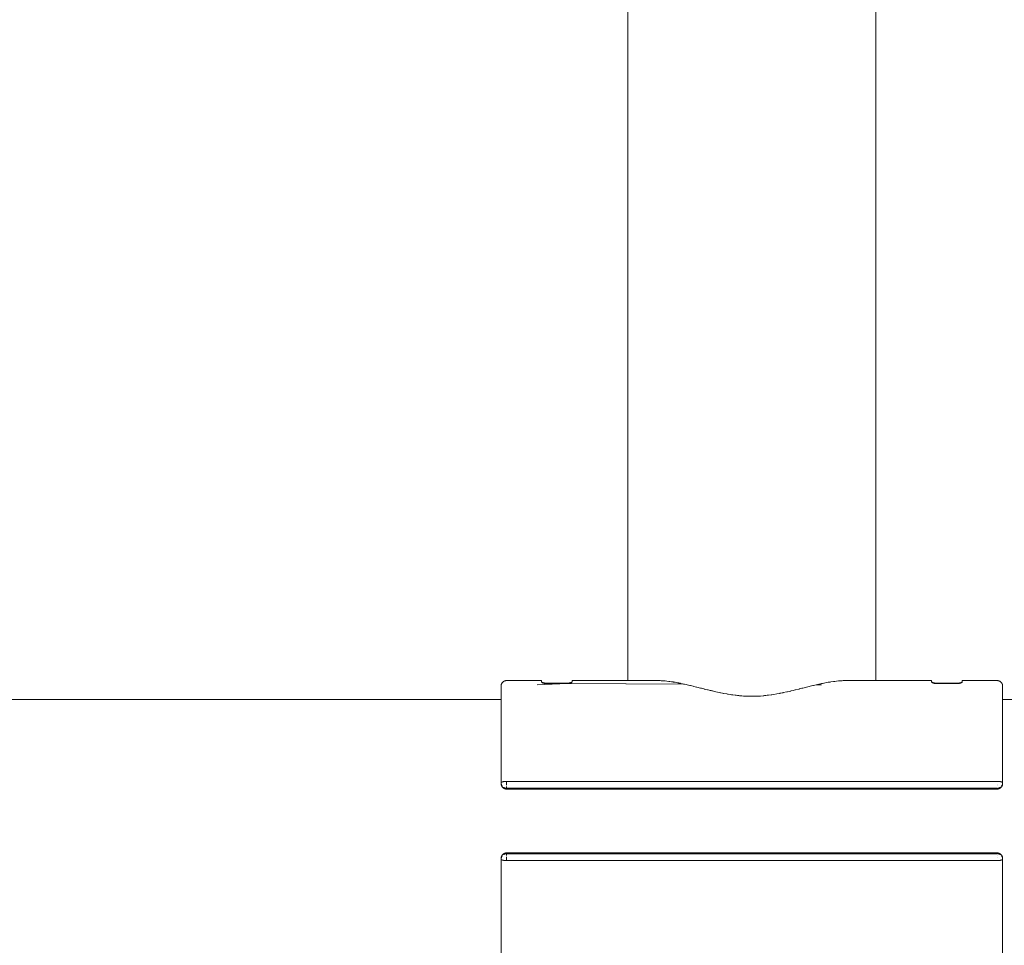
# Model space of a CAD drawing. Units: millimetres. Extents: x -4013 to 4013, y -3800 to 3800.
# Drawn here: x 3482 to 3835, y -45 to 288 of the extents above; entities that cross this region are included whole.
import ezdxf

# ---------------------------------------------------------------- set-up
doc = ezdxf.new("R2010")
doc.units = ezdxf.units.MM
for name, color, linetype, lineweight in [('EF-A Material-Steel-Pipe', 7, 'Continuous', 5), ('EF-Swing-Component-Frame-Beam-Steel', 7, 'Continuous', 5), ('None', 7, 'Continuous', 5)]:
    doc.layers.add(name, color=color, linetype=linetype, lineweight=lineweight)

# ---------------------------------------------------------------- blocks, each defined once
blk = doc.blocks.new('Group')
at = {"layer": 'EF-A Material-Steel-Pipe', "color": 7, "linetype": 'Continuous', "lineweight": 5, "transparency": 33554687}
for p, q in [((3769.91, 49.37), (3770.42, 49.47)), ((3772.73, 49.88), (3772.93, 49.91)), ((3773.84, 50.06), (3773.87, 50.07)), ((3777.93, 50.39), (3778.84, 50.4)), ((3700.01, 49.26), (3700.01, 49.24)), ((3700.01, 49.23), (3700.01, 49.22)), ((3719.05, 49.39), (3719.05, 49.39)), ((3719.65, 49.15), (3719.7, 49.14)), ((3719.75, 49.13), (3719.76, 49.13)), ((3720.09, 49.15), (3720.1, 49.15)), ((3720.09, 49.15), (3720.09, 49.15)), ((3720.18, 49.13), (3720.19, 49.13)), ((3720.18, 49.13), (3720.18, 49.13)), ((3720.19, 49.13), (3720.19, 49.13)), ((3720.2, 49.13), (3720.21, 49.13)), ((3720.21, 49.13), (3720.21, 49.13)), ((3720.21, 49.13), (3720.21, 49.13)), ((3755.69, 46.04), (3755.84, 46.07)), ((3757.42, 46.4), (3758.52, 46.65)), ((3760.18, 47.05), (3761.52, 47.37)), ((3761.53, 47.38), (3761.56, 47.38)), ((3762.54, 47.64), (3762.76, 47.69)), ((3764.19, 48.04), (3764.63, 48.15)), ((3768.23, 48.89), (3768.23, 48.89)), ((3747.7, 44.86), (3748.61, 44.94)), ((3748.61, 44.94), (3748.85, 44.96)), ((3753.53, 45.6), (3754.59, 45.8))]:
    blk.add_line(p, q, dxfattribs=at)
at = {"layer": 'EF-A Material-Steel-Pipe', "color": 7, "linetype": 'Continuous', "lineweight": 5, "transparency": 33554687, "flags": 128}
for points in [[(3787.63, 1162.65), (3787.86, 1161.73), (3787.95, 1161.31), (3788.15, 1160.37), (3788.24, 1159.93), (3788.33, 1159.41), (3788.41, 1158.94), (3788.54, 1158.12), (3788.63, 1157.5), (3788.77, 1156.29), (3788.79, 1156.05), (3788.91, 1154.6), (3788.98, 1153.14), (3789, 1152.62), (3789.01, 1151.69), (3789.01, 50.4)], [(3700.01, 1151.23), (3700.01, 1151.69), (3700.01, 50.4)], [(3710.18, 50.4), (3710.76, 50.39), (3711.05, 50.39), (3711.06, 50.39), (3711.42, 50.39), (3711.71, 50.38), (3712.05, 50.36), (3712.05, 50.36), (3713.05, 50.29)], [(3713.05, 50.29), (3713.05, 50.29), (3713.36, 50.27), (3713.41, 50.27), (3714.09, 50.19), (3714.1, 50.19), (3714.75, 50.11), (3714.95, 50.09), (3715.14, 50.07), (3715.17, 50.06), (3715.17, 50.06), (3715.76, 49.97), (3716.28, 49.89), (3716.28, 49.89), (3716.51, 49.85), (3716.52, 49.85), (3716.61, 49.84), (3716.67, 49.83), (3716.75, 49.82), (3716.81, 49.81), (3716.88, 49.8), (3716.95, 49.78), (3716.98, 49.78), (3717.06, 49.77), (3717.42, 49.69), (3717.42, 49.69), (3717.89, 49.6), (3717.92, 49.59)], [(3717.92, 49.59), (3717.94, 49.59), (3718.06, 49.57), (3718.09, 49.56), (3718.13, 49.56), (3718.17, 49.55), (3718.24, 49.54), (3718.29, 49.53), (3718.35, 49.52), (3718.36, 49.52), (3718.39, 49.51), (3718.43, 49.51), (3718.45, 49.5), (3718.49, 49.49), (3718.54, 49.49), (3718.58, 49.48), (3718.59, 49.48), (3718.59, 49.48), (3718.62, 49.47), (3718.64, 49.47)], [(3770.42, 49.47), (3770.58, 49.5), (3770.58, 49.5), (3771.4, 49.65), (3771.96, 49.77)], [(3771.96, 49.77), (3772.47, 49.84), (3772.73, 49.88)], [(3772.93, 49.91), (3772.93, 49.91), (3773.84, 50.06)], [(3773.87, 50.07), (3774.26, 50.11), (3774.33, 50.12), (3774.39, 50.12), (3774.92, 50.18)], [(3774.92, 50.19), (3775.65, 50.27), (3775.78, 50.28)], [(3775.79, 50.28), (3775.97, 50.29), (3776.79, 50.35), (3776.98, 50.36)], [(3776.98, 50.36), (3777.3, 50.38), (3777.6, 50.39), (3777.93, 50.39)], [(3704.34, 49.2), (3704.35, 49.21), (3704.34, 49.2)], [(3704.38, 49.22), (3704.41, 49.23), (3704.38, 49.22)], [(3718.64, 49.47), (3718.66, 49.46), (3718.71, 49.45), (3718.77, 49.44), (3718.83, 49.43), (3718.85, 49.43), (3718.87, 49.42), (3718.9, 49.42), (3718.91, 49.42), (3718.95, 49.41), (3718.98, 49.4), (3719.02, 49.39), (3719.05, 49.39)], [(3719.05, 49.39), (3719.07, 49.38), (3719.07, 49.38), (3719.09, 49.38), (3719.1, 49.38), (3719.12, 49.37), (3719.12, 49.37), (3719.71, 49.23), (3719.72, 49.23), (3720.09, 49.15)], [(3720.16, 49.14), (3720.17, 49.14), (3720.17, 49.14), (3720.18, 49.13)], [(3720.19, 49.13), (3720.2, 49.13), (3720.2, 49.13)], [(3720.23, 49.13), (3720.43, 49.08), (3721.01, 48.96), (3721.01, 48.96), (3721.33, 48.89)], [(3754.61, 45.81), (3754.66, 45.82), (3754.92, 45.87), (3755.69, 46.04)], [(3755.86, 46.07), (3757.14, 46.33), (3757.41, 46.39)], [(3758.54, 46.65), (3758.61, 46.67), (3758.62, 46.67)], [(3758.62, 46.67), (3759.44, 46.88), (3760.14, 47.04), (3760.18, 47.05)], [(3761.56, 47.38), (3761.76, 47.43), (3762.54, 47.64)], [(3762.86, 47.71), (3762.87, 47.72), (3764.13, 48.02), (3764.18, 48.04)], [(3764.63, 48.15), (3765.23, 48.31), (3765.48, 48.37)], [(3765.48, 48.37), (3766.42, 48.58), (3766.46, 48.59), (3766.75, 48.66)], [(3766.75, 48.66), (3767.67, 48.89), (3767.71, 48.9)], [(3767.72, 48.9), (3768.15, 48.98), (3768.15, 48.98), (3768.59, 49.08), (3769.22, 49.22), (3769.22, 49.22), (3769.58, 49.3), (3769.81, 49.35), (3769.91, 49.37)], [(3744.51, 44.75), (3745.28, 44.75), (3745.94, 44.77)], [(3745.96, 44.77), (3746.09, 44.77), (3746.88, 44.81), (3747.68, 44.86)], [(3748.87, 44.97), (3749.09, 44.99), (3749.56, 45.04), (3750.09, 45.11), (3750.49, 45.15)], [(3750.51, 45.15), (3751.46, 45.27), (3751.74, 45.31)], [(3751.76, 45.32), (3752.46, 45.42), (3753.51, 45.6)]]:
    blk.add_lwpolyline(points, dxfattribs=at)
at = {"layer": 'EF-Swing-Component-Frame-Beam-Steel', "color": 7, "linetype": 'Continuous', "lineweight": 5, "transparency": 33554687}
blk.add_line((935.43, 44.08), (3654.57, 43.63), dxfattribs=at)
at = {"layer": 'EF-Swing-Component-Frame-Beam-Steel', "color": 7, "linetype": 'Continuous', "lineweight": 5, "transparency": 33554687, "flags": 128}
blk.add_lwpolyline([(3834.57, 43.6), (3933.5, 43.59), (3933.52, 43.58), (3933.59, 43.58), (3933.7, 43.57), (3933.85, 43.57), (3934.04, 43.56), (3934.25, 43.56), (3934.49, 43.56), (3934.74, 43.56), (3935, 43.56), (3935.26, 43.56), (3935.51, 43.56), (3935.75, 43.56), (3935.96, 43.56), (3936.15, 43.57), (3936.3, 43.57), (3936.41, 43.58), (3936.48, 43.58), (3936.5, 43.59)], dxfattribs=at)
at = {"layer": 'None', "color": 7, "linetype": 'Continuous', "lineweight": 5, "transparency": 33554687}
for p, q in [((3770.42, 49.47), (3770.42, 49.47)), ((3772.73, 49.88), (3772.73, 49.88)), ((3774.92, 50.18), (3774.92, 50.19)), ((3775.78, 50.28), (3775.79, 50.28)), ((3776.98, 50.36), (3776.98, 50.36)), ((3777.93, 50.39), (3777.93, 50.39)), ((3654.57, 48.39), (3654.57, 48.41)), ((3670.92, 49.33), (3670.92, 49.46)), ((3670.92, 49.02), (3670.92, 49.02)), ((3680.09, 49.34), (3680.09, 49.36)), ((3680.09, 49.32), (3680.09, 49.32)), ((3722.56, 48.59), (3723.02, 48.48)), ((3723.02, 48.48), (3723.53, 48.36)), ((3723.53, 48.36), (3723.54, 48.36)), ((3724.83, 48.03), (3724.83, 48.03)), ((3726.16, 47.71), (3726.37, 47.66)), ((3727.44, 47.38), (3727.46, 47.38)), ((3732.99, 46.1), (3733.01, 46.1)), ((3755.84, 46.07), (3755.86, 46.07)), ((3757.41, 46.39), (3757.42, 46.4)), ((3758.52, 46.65), (3758.54, 46.65)), ((3761.52, 47.37), (3761.53, 47.38)), ((3762.76, 47.69), (3762.86, 47.71)), ((3764.18, 48.04), (3764.19, 48.04)), ((3765.48, 48.37), (3765.48, 48.37)), ((3766.75, 48.66), (3766.75, 48.66)), ((3810.92, 49.33), (3818.26, 49.33)), ((3834.57, 48.41), (3834.57, 48.22)), ((3834.57, 47.72), (3834.57, 47.73)), ((3735.82, 45.54), (3735.84, 45.54)), ((3735.84, 45.54), (3736.06, 45.5)), ((3736.06, 45.5), (3736.91, 45.37)), ((3736.91, 45.37), (3737.26, 45.32)), ((3737.26, 45.32), (3737.28, 45.31)), ((3738.57, 45.14), (3738.59, 45.14)), ((3740.17, 44.96), (3740.22, 44.96)), ((3741.6, 44.84), (3741.62, 44.84)), ((3741.62, 44.84), (3741.81, 44.83)), ((3741.81, 44.83), (3742.59, 44.79)), ((3742.59, 44.79), (3743.05, 44.77)), ((3743.05, 44.77), (3743.07, 44.77)), ((3745.94, 44.77), (3745.96, 44.77)), ((3747.68, 44.86), (3747.7, 44.86)), ((3748.85, 44.96), (3748.87, 44.97)), ((3750.49, 45.15), (3750.51, 45.15)), ((3751.74, 45.31), (3751.76, 45.32)), ((3753.51, 45.6), (3753.53, 45.6)), ((3754.59, 45.8), (3754.61, 45.81)), ((3832.57, 14.14), (3832.57, 14.15)), ((3654.73, 12.69), (3654.73, 12.69)), ((3656.57, 12.89), (3656.57, 13.98)), ((3656.57, 11.81), (3656.57, 12.42)), ((3656.57, 11.47), (3656.57, 11.75)), ((3656.57, 11.49), (3832.57, 11.49)), ((3656.57, 11.44), (3656.57, 11.45)), ((3832.57, 13), (3832.57, 13.03)), ((3832.57, 12.56), (3832.57, 12.56)), ((3832.57, 11.47), (3832.57, 11.75)), ((3832.57, 11.46), (3832.57, 11.47)), ((3834.53, 13.79), (3834.54, 13.77)), ((3834.56, 13.43), (3834.56, 13.43)), ((3654.73, -12.69), (3654.73, -12.69)), ((3656.57, -11.44), (3830.65, -11.44)), ((3656.57, -11.45), (3656.57, -11.44)), ((3656.57, -11.75), (3656.57, -11.47)), ((3656.57, -12.42), (3656.57, -11.81)), ((3656.57, -13.98), (3656.57, -12.89)), ((3832.57, -11.47), (3832.57, -11.46)), ((3832.57, -11.47), (3832.57, -11.75)), ((3832.57, -12.56), (3832.57, -12.56)), ((3832.57, -13.03), (3832.57, -13)), ((3834.53, -13.79), (3834.54, -13.77)), ((3834.56, -13.43), (3834.56, -13.43)), ((3656.57, -14.23), (3832.57, -14.23)), ((3832.57, -14.15), (3832.57, -14.14))]:
    blk.add_line(p, q, dxfattribs=at)
at = {"layer": 'None', "color": 7, "linetype": 'Continuous', "lineweight": 5, "transparency": 33554687, "flags": 128}
for points in [[(3654.57, 48.03), (3654.57, 48.41), (3654.58, 48.49), (3654.58, 48.57), (3654.59, 48.65), (3654.6, 48.73), (3654.62, 48.81), (3654.64, 48.89), (3654.66, 48.97), (3654.68, 49.05), (3654.71, 49.13), (3654.74, 49.2), (3654.78, 49.28), (3654.81, 49.35), (3654.86, 49.42), (3654.9, 49.49), (3654.95, 49.56), (3654.99, 49.63), (3655.05, 49.69), (3655.1, 49.75), (3655.16, 49.81), (3655.22, 49.87), (3655.28, 49.93), (3655.35, 49.98), (3655.41, 50.03), (3655.48, 50.07), (3655.55, 50.12), (3655.62, 50.16), (3655.7, 50.2), (3655.77, 50.23), (3655.85, 50.27), (3655.93, 50.29), (3656.01, 50.32), (3656.09, 50.34), (3656.17, 50.36), (3656.26, 50.38), (3656.34, 50.39), (3656.42, 50.4), (3656.5, 50.4), (3656.58, 50.4), (3669.09, 50.4), (3669.09, 49.91), (3669.1, 49.88), (3669.11, 49.84), (3669.11, 49.83), (3669.13, 49.81), (3669.14, 49.8), (3669.16, 49.77), (3669.17, 49.77), (3669.17, 49.76), (3669.18, 49.76), (3669.21, 49.73), (3669.22, 49.72), (3669.25, 49.7), (3669.27, 49.68), (3669.28, 49.68), (3669.32, 49.65), (3669.33, 49.65), (3669.38, 49.63), (3669.4, 49.62), (3669.42, 49.6), (3669.46, 49.59), (3669.48, 49.58), (3669.53, 49.56), (3669.54, 49.55), (3669.59, 49.53), (3669.6, 49.53), (3669.63, 49.52), (3669.66, 49.51), (3669.68, 49.5), (3669.73, 49.49)], [(3669.73, 49.49), (3669.78, 49.47), (3669.79, 49.47), (3669.83, 49.46), (3669.86, 49.45), (3669.88, 49.45), (3669.92, 49.44), (3669.93, 49.43), (3669.98, 49.42), (3670.03, 49.41), (3670.04, 49.41), (3670.09, 49.4), (3670.1, 49.4), (3670.13, 49.39), (3670.16, 49.39), (3670.17, 49.39), (3670.21, 49.38), (3670.22, 49.38), (3670.26, 49.37), (3670.26, 49.37), (3670.27, 49.37), (3670.31, 49.37), (3670.32, 49.36), (3670.35, 49.36), (3670.37, 49.36), (3670.4, 49.35), (3670.42, 49.35), (3670.44, 49.35), (3670.47, 49.35), (3670.48, 49.35), (3670.52, 49.34), (3670.52, 49.34), (3670.56, 49.34), (3670.56, 49.34), (3670.6, 49.34), (3670.61, 49.34), (3670.64, 49.33), (3670.66, 49.33), (3670.68, 49.33), (3670.7, 49.33), (3670.72, 49.33), (3670.75, 49.33), (3670.76, 49.33), (3670.79, 49.33), (3670.79, 49.33), (3670.83, 49.33), (3670.84, 49.33), (3670.86, 49.33), (3670.88, 49.33), (3670.9, 49.33), (3670.92, 49.33), (3678.26, 49.33), (3678.3, 49.33), (3678.3, 49.33), (3678.34, 49.33), (3667.55, 48.89), (3678.38, 49.33), (3678.39, 49.33), (3678.42, 49.33), (3720.23, 49.13)], [(3669.09, 50), (3669.09, 49.98), (3669.1, 49.95), (3669.11, 49.94), (3669.13, 49.92), (3669.14, 49.9), (3669.15, 49.89), (3669.15, 49.89), (3669.18, 49.86), (3669.18, 49.86), (3669.22, 49.83), (3669.23, 49.83), (3669.26, 49.81), (3669.28, 49.8), (3669.31, 49.78), (3669.33, 49.77), (3669.37, 49.75), (3669.38, 49.74), (3669.4, 49.74), (3669.43, 49.72), (3669.46, 49.71), (3669.5, 49.69), (3669.53, 49.68), (3669.56, 49.67), (3669.58, 49.66), (3669.59, 49.66), (3669.64, 49.64), (3669.66, 49.64), (3669.7, 49.62), (3669.73, 49.62), (3669.77, 49.61), (3669.79, 49.6), (3669.83, 49.59), (3669.86, 49.58), (3669.87, 49.58), (3669.92, 49.57), (3669.93, 49.57), (3669.98, 49.56), (3669.99, 49.55), (3670.04, 49.54), (3670.05, 49.54), (3670.1, 49.53), (3670.1, 49.53), (3670.14, 49.53), (3670.15, 49.52), (3670.16, 49.52), (3670.2, 49.52), (3670.21, 49.52), (3670.25, 49.51), (3670.27, 49.51), (3670.29, 49.5), (3670.32, 49.5), (3670.34, 49.5), (3670.37, 49.5), (3670.39, 49.49), (3670.42, 49.49), (3670.44, 49.49), (3670.47, 49.49), (3670.48, 49.48), (3670.52, 49.48), (3670.53, 49.48), (3670.56, 49.48), (3670.57, 49.48), (3670.59, 49.48), (3670.61, 49.47), (3670.63, 49.47), (3670.66, 49.47), (3670.68, 49.47), (3670.7, 49.47), (3670.72, 49.47), (3670.75, 49.47), (3670.76, 49.47), (3670.79, 49.47), (3670.8, 49.47), (3670.84, 49.47), (3670.84, 49.47), (3670.88, 49.47), (3670.88, 49.47), (3670.92, 49.46), (3678.26, 49.46), (3678.28, 49.46), (3678.3, 49.47), (3678.32, 49.47), (3678.35, 49.47), (3678.36, 49.47), (3678.39, 49.47), (3678.4, 49.47), (3678.43, 49.47), (3678.43, 49.47), (3678.47, 49.47), (3678.48, 49.47), (3678.5, 49.47), (3678.52, 49.47), (3678.54, 49.47), (3678.57, 49.47), (3678.58, 49.48), (3678.62, 49.48), (3678.62, 49.48), (3678.66, 49.48), (3678.66, 49.48), (3678.7, 49.48), (3678.71, 49.49), (3678.74, 49.49), (3678.76, 49.49), (3678.79, 49.49), (3678.81, 49.5), (3678.83, 49.5), (3678.86, 49.5), (3678.87, 49.5), (3678.92, 49.51), (3678.92, 49.51), (3678.96, 49.51), (3678.97, 49.52), (3679.01, 49.52), (3679.03, 49.52), (3679.04, 49.53), (3679.05, 49.53), (3679.08, 49.53), (3679.1, 49.54), (3679.14, 49.54), (3679.15, 49.55), (3679.2, 49.56), (3679.2, 49.56), (3679.25, 49.57), (3679.26, 49.57), (3679.3, 49.58), (3679.33, 49.58), (3679.35, 49.59), (3679.39, 49.6), (3679.41, 49.6), (3679.45, 49.62), (3679.46, 49.62), (3679.5, 49.63), (3679.52, 49.64), (3679.55, 49.65), (3679.59, 49.66), (3679.59, 49.66), (3679.65, 49.68), (3679.66, 49.68), (3679.7, 49.7), (3679.72, 49.71), (3679.76, 49.72), (3679.79, 49.74), (3679.8, 49.74), (3679.85, 49.77), (3679.86, 49.77), (3679.91, 49.8), (3679.91, 49.8), (3679.93, 49.81), (3679.96, 49.83), (3679.97, 49.84), (3680, 49.86), (3680.01, 49.87), (3680.02, 49.88), (3680.03, 49.89), (3680.04, 49.9), (3680.05, 49.91), (3680.07, 49.94), (3680.07, 49.94), (3680.09, 49.97), (3680.09, 50)], [(3710.18, 50.4), (3680.09, 50.4), (3680.09, 49.91), (3680.09, 49.89), (3680.08, 49.85), (3680.06, 49.82), (3680.04, 49.8), (3680.03, 49.79), (3680.01, 49.77), (3680, 49.76), (3680, 49.75), (3679.96, 49.72), (3679.95, 49.72), (3679.92, 49.7), (3679.9, 49.68), (3679.87, 49.66), (3679.85, 49.65), (3679.82, 49.63), (3679.81, 49.63), (3679.79, 49.62), (3679.75, 49.6), (3679.72, 49.59), (3679.69, 49.57), (3679.66, 49.56), (3679.62, 49.54), (3679.61, 49.54), (3679.59, 49.53), (3679.54, 49.52), (3679.52, 49.51), (3679.48, 49.5), (3679.45, 49.49), (3679.41, 49.48), (3679.39, 49.47), (3679.36, 49.46), (3679.33, 49.45), (3679.31, 49.45), (3679.26, 49.44), (3679.25, 49.43), (3679.2, 49.42), (3679.19, 49.42), (3679.14, 49.41), (3679.13, 49.41), (3679.08, 49.4), (3679.08, 49.4), (3679.03, 49.39), (3679.03, 49.39), (3678.98, 49.38), (3678.97, 49.38), (3678.93, 49.37), (3678.92, 49.37), (3678.92, 49.37), (3678.89, 49.37), (3720.1, 49.15)], [(3778.84, 50.4), (3809.09, 50.4), (3809.09, 49.91), (3809.1, 49.88), (3809.11, 49.84), (3809.13, 49.81), (3809.14, 49.8), (3809.16, 49.77), (3809.17, 49.77), (3809.17, 49.76), (3809.18, 49.76), (3809.21, 49.73), (3809.22, 49.72), (3809.25, 49.7), (3809.25, 49.7), (3809.27, 49.68), (3809.28, 49.68), (3809.32, 49.65), (3809.33, 49.65), (3809.38, 49.63), (3809.4, 49.62), (3809.42, 49.6), (3809.46, 49.59), (3809.48, 49.58), (3809.53, 49.56), (3809.54, 49.55), (3809.59, 49.53), (3809.6, 49.53), (3809.63, 49.52), (3809.66, 49.51), (3809.68, 49.5), (3809.73, 49.49)], [(3809.09, 50), (3809.09, 49.98), (3809.1, 49.95), (3809.13, 49.92), (3809.14, 49.9), (3809.15, 49.89), (3809.15, 49.89), (3809.18, 49.86), (3809.18, 49.86), (3809.22, 49.83), (3809.23, 49.83), (3809.25, 49.81), (3809.26, 49.81), (3809.28, 49.8), (3809.31, 49.78), (3809.33, 49.77), (3809.37, 49.75), (3809.38, 49.74), (3809.4, 49.74), (3809.43, 49.72), (3809.46, 49.71), (3809.5, 49.69), (3809.53, 49.68), (3809.56, 49.67), (3809.58, 49.66), (3809.59, 49.66), (3809.64, 49.64), (3809.66, 49.64), (3809.7, 49.62), (3809.73, 49.62), (3809.77, 49.61), (3809.79, 49.6), (3809.83, 49.59), (3809.86, 49.58), (3809.87, 49.58), (3809.92, 49.57), (3809.93, 49.57), (3809.98, 49.56), (3809.99, 49.55), (3810.04, 49.54), (3810.05, 49.54), (3810.1, 49.53), (3810.1, 49.53), (3810.14, 49.53), (3810.15, 49.52), (3810.16, 49.52), (3810.2, 49.52), (3810.21, 49.52), (3810.25, 49.51), (3810.27, 49.51), (3810.29, 49.5), (3810.32, 49.5), (3810.34, 49.5), (3810.37, 49.5), (3810.39, 49.49), (3810.42, 49.49), (3810.44, 49.49), (3810.47, 49.49), (3810.48, 49.48), (3810.52, 49.48), (3810.53, 49.48), (3810.56, 49.48), (3810.57, 49.48), (3810.59, 49.48), (3810.61, 49.47), (3810.63, 49.47), (3810.66, 49.47), (3810.68, 49.47), (3810.7, 49.47), (3810.72, 49.47), (3810.75, 49.47), (3810.76, 49.47), (3810.79, 49.47), (3810.8, 49.47), (3810.84, 49.47), (3810.84, 49.47), (3810.88, 49.47), (3810.88, 49.47), (3810.92, 49.46), (3810.92, 49.33), (3810.9, 49.33), (3810.88, 49.33), (3810.86, 49.33), (3810.84, 49.33), (3810.83, 49.33), (3810.79, 49.33), (3810.79, 49.33), (3810.76, 49.33), (3810.75, 49.33), (3810.72, 49.33), (3810.7, 49.33), (3810.68, 49.33), (3810.66, 49.33), (3810.64, 49.33), (3810.61, 49.34), (3810.6, 49.34), (3810.56, 49.34), (3810.56, 49.34), (3810.52, 49.34), (3810.52, 49.34), (3810.48, 49.35), (3810.47, 49.35), (3810.44, 49.35), (3810.42, 49.35), (3810.4, 49.35), (3810.37, 49.36), (3810.35, 49.36), (3810.32, 49.36), (3810.31, 49.37), (3810.27, 49.37), (3810.26, 49.37), (3810.26, 49.37), (3810.22, 49.38), (3810.21, 49.38), (3810.17, 49.39), (3810.16, 49.39), (3810.13, 49.39), (3810.1, 49.4), (3810.09, 49.4), (3810.04, 49.41), (3810.03, 49.41), (3809.98, 49.42), (3809.93, 49.43), (3809.92, 49.44), (3809.88, 49.45), (3809.86, 49.45), (3809.83, 49.46), (3809.79, 49.47), (3809.78, 49.47), (3809.73, 49.49)], [(3810.92, 49.46), (3818.26, 49.46), (3818.28, 49.46), (3818.3, 49.47), (3818.32, 49.47), (3818.35, 49.47), (3818.36, 49.47), (3818.39, 49.47), (3818.4, 49.47), (3818.43, 49.47), (3818.43, 49.47), (3818.47, 49.47), (3818.48, 49.47), (3818.5, 49.47), (3818.52, 49.47), (3818.54, 49.47), (3818.57, 49.47), (3818.58, 49.48), (3818.62, 49.48), (3818.62, 49.48), (3818.66, 49.48), (3818.66, 49.48), (3818.7, 49.48), (3818.71, 49.49), (3818.74, 49.49), (3818.76, 49.49), (3818.79, 49.49), (3818.81, 49.5), (3818.83, 49.5), (3818.86, 49.5), (3818.87, 49.5), (3818.92, 49.51), (3818.92, 49.51), (3818.96, 49.51), (3818.97, 49.52), (3819.01, 49.52), (3819.03, 49.52), (3819.04, 49.53), (3819.05, 49.53), (3819.08, 49.53), (3819.1, 49.54), (3819.14, 49.54), (3819.15, 49.55), (3819.2, 49.56), (3819.2, 49.56), (3819.25, 49.57), (3819.26, 49.57), (3819.3, 49.58), (3819.33, 49.58), (3819.35, 49.59), (3819.39, 49.6), (3819.41, 49.6), (3819.45, 49.62), (3819.46, 49.62), (3819.5, 49.63), (3819.52, 49.64), (3819.55, 49.65), (3819.59, 49.66), (3819.59, 49.66), (3819.65, 49.68), (3819.66, 49.68), (3819.7, 49.7), (3819.72, 49.71), (3819.76, 49.72), (3819.79, 49.74), (3819.8, 49.74), (3819.85, 49.77), (3819.86, 49.77), (3819.91, 49.8), (3819.91, 49.8), (3819.93, 49.81), (3819.96, 49.83), (3819.97, 49.84), (3820, 49.86), (3820.01, 49.87), (3820.02, 49.88), (3820.03, 49.89), (3820.04, 49.9), (3820.05, 49.91), (3820.07, 49.94), (3820.07, 49.94), (3820.09, 49.97), (3820.09, 50)], [(3818.26, 49.33), (3818.3, 49.33), (3818.3, 49.33), (3818.34, 49.33), (3818.35, 49.33), (3818.38, 49.33), (3818.39, 49.33), (3818.42, 49.33), (3818.43, 49.33), (3818.46, 49.33), (3818.48, 49.33), (3818.51, 49.33), (3818.52, 49.33), (3818.55, 49.33), (3818.57, 49.34), (3818.59, 49.34), (3818.61, 49.34), (3818.62, 49.34), (3818.66, 49.34), (3818.66, 49.34), (3818.7, 49.35), (3818.71, 49.35), (3818.75, 49.35), (3818.76, 49.35), (3818.79, 49.36), (3818.81, 49.36), (3818.84, 49.36), (3818.86, 49.36), (3818.89, 49.37), (3818.92, 49.37), (3818.92, 49.37), (3818.93, 49.37), (3818.97, 49.38), (3818.98, 49.38), (3819.03, 49.39), (3819.03, 49.39), (3819.08, 49.4), (3819.08, 49.4), (3819.13, 49.41), (3819.14, 49.41), (3819.19, 49.42), (3819.2, 49.42), (3819.25, 49.43), (3819.26, 49.44), (3819.31, 49.45), (3819.33, 49.45), (3819.36, 49.46), (3819.39, 49.47), (3819.41, 49.48), (3819.45, 49.49), (3819.48, 49.5), (3819.52, 49.51), (3819.54, 49.52), (3819.59, 49.53), (3819.61, 49.54), (3819.62, 49.54), (3819.66, 49.56), (3819.69, 49.57), (3819.72, 49.59), (3819.75, 49.6), (3819.79, 49.62), (3819.81, 49.63), (3819.82, 49.63), (3819.85, 49.65), (3819.87, 49.66), (3819.9, 49.68), (3819.92, 49.7), (3819.95, 49.72), (3819.96, 49.72), (3820, 49.75), (3820, 49.76), (3820.01, 49.77), (3820.03, 49.79), (3820.04, 49.8), (3820.06, 49.82), (3820.08, 49.85), (3820.09, 49.89), (3820.09, 49.91), (3820.09, 50.4), (3832.49, 50.4), (3832.64, 50.4), (3832.72, 50.4), (3832.8, 50.39), (3832.88, 50.38), (3832.96, 50.36), (3833.04, 50.35), (3833.12, 50.32), (3833.2, 50.3), (3833.28, 50.27), (3833.36, 50.24), (3833.43, 50.21), (3833.5, 50.17), (3833.58, 50.13), (3833.65, 50.09), (3833.72, 50.04), (3833.78, 49.99), (3833.85, 49.94), (3833.91, 49.89), (3833.97, 49.83), (3834.03, 49.77), (3834.08, 49.71), (3834.09, 49.71), (3834.14, 49.64), (3834.19, 49.58), (3834.24, 49.51), (3834.29, 49.44), (3834.33, 49.37), (3834.37, 49.29), (3834.4, 49.22), (3834.43, 49.14), (3834.46, 49.06), (3834.49, 48.98), (3834.51, 48.9), (3834.53, 48.82), (3834.55, 48.74), (3834.56, 48.65), (3834.57, 48.57), (3834.57, 48.48), (3834.57, 48.41), (3834.57, 48.39)], [(3654.57, 48.04), (3654.57, 13.44), (3654.58, 13.36), (3654.58, 13.33), (3654.58, 13.28), (3654.59, 13.23), (3654.59, 13.18), (3654.6, 13.14), (3654.6, 13.12), (3654.61, 13.08), (3654.62, 13.03), (3654.63, 12.98), (3654.64, 12.94), (3654.64, 12.93), (3654.66, 12.88), (3654.67, 12.83), (3654.68, 12.79), (3654.7, 12.74), (3654.71, 12.73), (3654.72, 12.69), (3654.74, 12.65), (3654.76, 12.6), (3654.78, 12.56), (3654.79, 12.55), (3654.81, 12.51), (3654.83, 12.46), (3654.85, 12.42), (3654.88, 12.38), (3654.89, 12.37), (3654.91, 12.33), (3654.94, 12.3), (3654.96, 12.26), (3654.97, 12.25), (3655, 12.21), (3655.03, 12.17), (3655.06, 12.14), (3655.07, 12.13), (3655.1, 12.09), (3655.13, 12.06), (3655.14, 12.05), (3655.16, 12.03)], [(3720.16, 49.14), (3678.75, 49.35), (3678.71, 49.35), (3678.7, 49.35), (3678.66, 49.34), (3678.66, 49.34), (3678.62, 49.34), (3678.61, 49.34), (3678.59, 49.34), (3678.57, 49.34), (3678.55, 49.33), (3678.52, 49.33), (3678.51, 49.33), (3720.21, 49.13)], [(3721.33, 48.89), (3721.36, 48.88), (3722.26, 48.66)], [(3722.26, 48.66), (3722.26, 48.66), (3722.56, 48.59)], [(3723.54, 48.36), (3723.79, 48.31), (3724.69, 48.07), (3724.83, 48.03)], [(3724.83, 48.03), (3724.88, 48.02), (3726.14, 47.72), (3726.16, 47.71)], [(3726.37, 47.66), (3726.47, 47.64), (3727.44, 47.38)], [(3727.46, 47.38), (3727.48, 47.38), (3727.49, 47.37), (3728.71, 47.07), (3728.83, 47.05), (3728.85, 47.04), (3729.57, 46.88), (3729.94, 46.78), (3730.2, 46.72), (3730.22, 46.72), (3730.43, 46.67), (3731.13, 46.5), (3731.59, 46.4), (3731.61, 46.39), (3732.3, 46.24), (3732.99, 46.1)], [(3733.01, 46.1), (3733.32, 46.04), (3733.44, 46.01), (3734.09, 45.87), (3734.4, 45.81), (3734.42, 45.8), (3734.55, 45.78), (3735.61, 45.58), (3735.82, 45.54)], [(3767.71, 48.9), (3768.15, 48.89), (3769.58, 48.89), (3768.15, 48.89), (3767.71, 48.9)], [(3767.71, 48.9), (3768.15, 48.89), (3769.58, 48.89), (3768.15, 48.89), (3767.72, 48.9)], [(3833.99, 12.03), (3834.01, 12.05), (3834.02, 12.06), (3834.05, 12.09), (3834.08, 12.13), (3834.09, 12.14), (3834.12, 12.17), (3834.15, 12.21), (3834.18, 12.25), (3834.19, 12.26), (3834.21, 12.3), (3834.24, 12.33), (3834.26, 12.37), (3834.27, 12.38), (3834.3, 12.42), (3834.32, 12.46), (3834.34, 12.51), (3834.36, 12.55), (3834.37, 12.56), (3834.39, 12.6), (3834.41, 12.65), (3834.43, 12.69), (3834.44, 12.73), (3834.45, 12.74), (3834.47, 12.79), (3834.48, 12.83), (3834.49, 12.88), (3834.51, 12.93), (3834.51, 12.94), (3834.52, 12.98), (3834.53, 13.03), (3834.54, 13.08), (3834.55, 13.12), (3834.55, 13.14), (3834.56, 13.18), (3834.56, 13.23), (3834.57, 13.28), (3834.57, 13.33), (3834.57, 13.35), (3834.57, 13.37), (3834.57, 13.39), (3834.57, 13.44), (3834.57, 48.24)], [(3737.28, 45.31), (3737.76, 45.25), (3738.57, 45.14)], [(3738.59, 45.14), (3738.92, 45.11), (3739.4, 45.05), (3739.92, 44.99), (3740.14, 44.96), (3740.17, 44.96)], [(3740.22, 44.96), (3741.01, 44.89), (3741.6, 44.84)], [(3743.07, 44.77), (3743.39, 44.76), (3744.17, 44.75), (3744.51, 44.75)], [(3654.59, 13.74), (3654.59, 13.74), (3654.6, 13.76), (3654.6, 13.77), (3654.62, 13.79), (3654.62, 13.79), (3654.64, 13.81), (3654.65, 13.82), (3654.66, 13.83), (3654.68, 13.85), (3654.68, 13.85), (3654.71, 13.87), (3654.71, 13.87), (3654.74, 13.9), (3654.75, 13.9), (3654.78, 13.92), (3654.79, 13.92), (3654.81, 13.94), (3654.84, 13.95), (3654.86, 13.96), (3654.89, 13.97), (3654.9, 13.98), (3654.94, 13.99), (3654.95, 13.99), (3654.99, 14.01), (3655, 14.01), (3655.05, 14.03), (3655.06, 14.03), (3655.1, 14.05), (3655.13, 14.05), (3655.16, 14.06), (3655.2, 14.07), (3655.22, 14.08), (3655.27, 14.09), (3655.28, 14.1), (3655.34, 14.11), (3655.35, 14.11), (3655.41, 14.12), (3655.42, 14.13), (3655.48, 14.14), (3655.5, 14.14), (3655.55, 14.15), (3655.59, 14.15), (3655.62, 14.16), (3655.68, 14.17), (3655.7, 14.17), (3655.76, 14.18), (3655.77, 14.18), (3655.85, 14.19), (3655.85, 14.19), (3655.93, 14.2), (3655.95, 14.2), (3656.01, 14.2), (3656.04, 14.21), (3656.09, 14.21), (3656.14, 14.21), (3656.17, 14.22), (3656.23, 14.22), (3656.26, 14.22), (3656.33, 14.22), (3656.34, 14.22), (3656.42, 14.23), (3656.43, 14.23), (3656.5, 14.23), (3656.53, 14.23), (3656.57, 14.23), (3656.53, 14.23), (3656.5, 14.23), (3656.43, 14.23), (3656.42, 14.23), (3656.34, 14.22), (3656.33, 14.22), (3656.26, 14.22), (3656.23, 14.22), (3656.17, 14.22), (3656.14, 14.21), (3656.09, 14.21), (3656.04, 14.21), (3656.01, 14.2), (3655.95, 14.2), (3655.93, 14.2), (3655.85, 14.19), (3655.85, 14.19), (3655.77, 14.18), (3655.76, 14.18), (3655.7, 14.17), (3655.68, 14.17), (3655.62, 14.16), (3655.59, 14.15), (3655.55, 14.15), (3655.5, 14.14), (3655.48, 14.14), (3655.42, 14.13), (3655.41, 14.12), (3655.35, 14.11), (3655.34, 14.11), (3655.28, 14.1), (3655.27, 14.09), (3655.22, 14.08), (3655.2, 14.07), (3655.16, 14.06), (3655.13, 14.05), (3655.1, 14.05), (3655.06, 14.03), (3655.05, 14.03), (3655, 14.01), (3654.99, 14.01), (3654.95, 13.99), (3654.94, 13.99), (3654.9, 13.98), (3654.89, 13.97), (3654.86, 13.96), (3654.84, 13.95), (3654.81, 13.94), (3654.79, 13.92), (3654.78, 13.92), (3654.75, 13.9), (3654.74, 13.9), (3654.71, 13.87), (3654.71, 13.87), (3654.68, 13.85), (3654.68, 13.85), (3654.66, 13.83), (3654.65, 13.82), (3654.64, 13.81), (3654.62, 13.79), (3654.62, 13.79), (3654.6, 13.77), (3654.6, 13.76)], [(3656.57, 14.23), (3832.57, 14.23), (3832.62, 14.23), (3832.64, 14.23), (3832.71, 14.23), (3832.72, 14.23), (3832.75, 14.22), (3832.8, 14.22), (3832.85, 14.22), (3832.88, 14.22), (3832.94, 14.22), (3832.96, 14.22), (3833.03, 14.21), (3833.04, 14.21), (3833.08, 14.21), (3833.12, 14.21), (3833.17, 14.2), (3833.2, 14.2), (3833.26, 14.19), (3833.28, 14.19), (3833.31, 14.19), (3833.36, 14.18), (3833.4, 14.18), (3833.43, 14.17), (3833.49, 14.17), (3833.5, 14.16), (3833.54, 14.16), (3833.58, 14.15), (3833.63, 14.14), (3833.65, 14.14), (3833.71, 14.13), (3833.72, 14.13), (3833.75, 14.12), (3833.78, 14.11), (3833.84, 14.1), (3833.85, 14.1), (3833.88, 14.09), (3833.91, 14.09), (3833.95, 14.07), (3833.97, 14.07), (3834.03, 14.05), (3834.03, 14.05), (3834.06, 14.04), (3834.08, 14.04), (3834.09, 14.03), (3834.09, 14.03), (3834.14, 14.02), (3834.16, 14.01), (3834.19, 14), (3834.22, 13.99), (3834.24, 13.98), (3834.28, 13.96), (3834.29, 13.96), (3834.3, 13.95), (3834.33, 13.94), (3834.35, 13.93), (3834.37, 13.92), (3834.4, 13.9), (3834.4, 13.9), (3834.4, 13.9), (3834.37, 13.92), (3834.35, 13.93), (3834.33, 13.94), (3834.3, 13.95), (3834.29, 13.96), (3834.28, 13.96), (3834.24, 13.98), (3834.22, 13.99), (3834.19, 14), (3834.16, 14.01), (3834.14, 14.02), (3834.09, 14.03), (3834.09, 14.03), (3834.08, 14.04), (3834.06, 14.04), (3834.03, 14.05), (3834.03, 14.05), (3833.97, 14.07), (3833.95, 14.07), (3833.91, 14.09), (3833.88, 14.09), (3833.85, 14.1), (3833.84, 14.1), (3833.78, 14.11), (3833.75, 14.12), (3833.72, 14.13), (3833.71, 14.13), (3833.65, 14.14), (3833.63, 14.14), (3833.58, 14.15), (3833.54, 14.16), (3833.5, 14.16), (3833.49, 14.17), (3833.43, 14.17), (3833.4, 14.18), (3833.36, 14.18), (3833.31, 14.19), (3833.28, 14.19), (3833.26, 14.19), (3833.2, 14.2), (3833.17, 14.2), (3833.12, 14.21), (3833.08, 14.21), (3833.04, 14.21), (3833.03, 14.21), (3832.96, 14.22), (3832.94, 14.22), (3832.88, 14.22), (3832.85, 14.22), (3832.8, 14.22), (3832.75, 14.22), (3832.72, 14.23), (3832.71, 14.23), (3832.64, 14.23), (3832.62, 14.23), (3832.57, 14.23)], [(3654.58, 13.67), (3654.57, 13.67), (3654.58, 13.63)], [(3654.6, 13.34), (3654.61, 13.34), (3654.62, 13.25), (3654.64, 13.17), (3654.67, 13.09), (3654.7, 13.01), (3654.73, 12.93), (3654.76, 12.85), (3654.8, 12.78), (3654.84, 12.7), (3654.89, 12.63), (3654.89, 12.63), (3654.94, 12.56), (3654.94, 12.55), (3654.94, 12.56), (3654.89, 12.63), (3654.89, 12.63), (3654.84, 12.7)], [(3655.16, 12.03), (3655.17, 12.02), (3655.21, 11.99), (3655.24, 11.96), (3655.25, 11.95), (3655.28, 11.92), (3655.32, 11.89), (3655.36, 11.86), (3655.38, 11.85), (3655.41, 11.82), (3655.45, 11.79), (3655.49, 11.77), (3655.51, 11.76), (3655.55, 11.73), (3655.58, 11.71), (3655.61, 11.7), (3655.64, 11.68), (3655.68, 11.66), (3655.7, 11.65), (3655.74, 11.63), (3655.78, 11.61), (3655.8, 11.6), (3655.84, 11.59), (3655.87, 11.58), (3655.93, 11.56), (3655.96, 11.54), (3656, 11.53), (3656.04, 11.52), (3656.08, 11.51), (3656.13, 11.5), (3656.16, 11.49), (3656.2, 11.48), (3656.23, 11.47), (3656.28, 11.47), (3656.3, 11.46), (3656.35, 11.45), (3656.39, 11.45), (3656.44, 11.44), (3656.45, 11.44), (3656.49, 11.44), (3656.53, 11.44), (3656.57, 11.44), (3830.65, 11.44), (3832.57, 11.44), (3832.62, 11.44), (3832.66, 11.44), (3832.7, 11.44), (3832.71, 11.44), (3832.76, 11.45), (3832.8, 11.45), (3832.85, 11.46), (3832.87, 11.47), (3832.92, 11.47), (3832.95, 11.48), (3832.99, 11.49), (3833.02, 11.5), (3833.07, 11.51), (3833.1, 11.52), (3833.15, 11.53), (3833.19, 11.54), (3833.22, 11.56), (3833.28, 11.58), (3833.31, 11.59), (3833.35, 11.6), (3833.37, 11.61), (3833.41, 11.63), (3833.45, 11.65), (3833.47, 11.66), (3833.51, 11.68), (3833.54, 11.7), (3833.57, 11.71), (3833.6, 11.73), (3833.64, 11.76), (3833.66, 11.77), (3833.7, 11.79), (3833.74, 11.82), (3833.77, 11.85), (3833.79, 11.86), (3833.83, 11.89), (3833.87, 11.92), (3833.9, 11.95), (3833.91, 11.96), (3833.94, 11.99), (3833.98, 12.02), (3833.99, 12.03)], [(3655.42, 12.08), (3655.43, 12.08), (3655.46, 12.06), (3655.5, 12.03), (3655.55, 12.01), (3655.57, 11.99), (3655.63, 11.96), (3655.65, 11.95), (3655.72, 11.92), (3655.73, 11.91), (3655.81, 11.88), (3655.81, 11.88), (3655.89, 11.85), (3655.9, 11.84), (3655.97, 11.82), (3655.99, 11.81), (3656.06, 11.8), (3656.09, 11.79), (3656.14, 11.78), (3656.14, 11.78), (3656.18, 11.77), (3656.23, 11.76), (3656.28, 11.75), (3656.31, 11.75), (3656.38, 11.74), (3656.31, 11.75), (3656.28, 11.75), (3656.23, 11.76), (3656.18, 11.77), (3656.14, 11.78), (3656.14, 11.78), (3656.09, 11.79), (3656.06, 11.8), (3655.99, 11.81), (3655.97, 11.82), (3655.9, 11.84), (3655.89, 11.85), (3655.81, 11.88), (3655.81, 11.88), (3655.73, 11.91), (3655.72, 11.92), (3655.65, 11.95), (3655.63, 11.96), (3655.57, 11.99), (3655.55, 12.01), (3655.5, 12.03), (3655.46, 12.06), (3655.43, 12.08), (3655.42, 12.08)], [(3656.33, 11.51), (3656.41, 11.5), (3656.49, 11.49), (3656.49, 11.49), (3656.53, 11.49), (3656.57, 11.49), (3656.53, 11.49), (3656.49, 11.49), (3656.49, 11.49), (3656.41, 11.5), (3656.33, 11.51)], [(3656.57, 11.73), (3656.53, 11.73), (3656.49, 11.73), (3656.53, 11.73), (3656.57, 11.73), (3832.57, 11.73)], [(3832.57, 11.73), (3832.62, 11.73), (3832.66, 11.73), (3832.62, 11.73), (3832.57, 11.73)], [(3832.57, 11.49), (3832.62, 11.49), (3832.65, 11.49), (3832.62, 11.49), (3832.57, 11.49)], [(3832.73, 11.5), (3832.74, 11.5), (3832.77, 11.5), (3832.81, 11.51), (3832.77, 11.5), (3832.74, 11.5), (3832.73, 11.5)], [(3832.82, 11.74), (3832.83, 11.75), (3832.91, 11.76), (3832.92, 11.76), (3833, 11.77), (3833.01, 11.78), (3833.06, 11.79), (3833.08, 11.79), (3833.16, 11.81), (3833.16, 11.82), (3833.24, 11.84), (3833.25, 11.84), (3833.32, 11.87), (3833.34, 11.88), (3833.4, 11.9), (3833.43, 11.92), (3833.48, 11.94), (3833.52, 11.96), (3833.55, 11.98), (3833.6, 12.01), (3833.62, 12.02), (3833.69, 12.06), (3833.69, 12.06), (3833.73, 12.08), (3833.76, 12.11), (3833.77, 12.11), (3833.76, 12.11), (3833.73, 12.08), (3833.69, 12.06), (3833.69, 12.06), (3833.62, 12.02), (3833.6, 12.01), (3833.55, 11.98), (3833.52, 11.96), (3833.48, 11.94), (3833.43, 11.92), (3833.4, 11.9), (3833.34, 11.88), (3833.32, 11.87), (3833.25, 11.84), (3833.24, 11.84), (3833.16, 11.82), (3833.16, 11.81), (3833.08, 11.79), (3833.06, 11.79), (3833.01, 11.78), (3833, 11.77), (3832.92, 11.76), (3832.91, 11.76), (3832.83, 11.75), (3832.82, 11.74)], [(3833.08, 11.56), (3833.11, 11.57), (3833.14, 11.57), (3833.11, 11.57), (3833.08, 11.56)], [(3834.23, 12.58), (3834.21, 12.55), (3834.18, 12.52), (3834.15, 12.48), (3834.18, 12.52), (3834.21, 12.55), (3834.23, 12.58), (3834.28, 12.65), (3834.32, 12.73), (3834.36, 12.8), (3834.4, 12.87), (3834.43, 12.95), (3834.46, 13.03), (3834.49, 13.1), (3834.51, 13.18), (3834.53, 13.26), (3834.55, 13.34)], [(3834.43, 13.88), (3834.45, 13.86), (3834.43, 13.88)], [(3834.51, 13.81), (3834.51, 13.81), (3834.51, 13.81)], [(3654.57, -48.04), (3654.57, -13.44), (3654.58, -13.36), (3654.58, -13.33), (3654.58, -13.28), (3654.59, -13.23), (3654.59, -13.18), (3654.6, -13.14), (3654.6, -13.12), (3654.61, -13.08), (3654.62, -13.03), (3654.63, -12.98), (3654.64, -12.94), (3654.64, -12.93), (3654.66, -12.88), (3654.67, -12.83), (3654.68, -12.79), (3654.7, -12.74), (3654.71, -12.73), (3654.72, -12.69), (3654.74, -12.65), (3654.76, -12.6), (3654.78, -12.56), (3654.79, -12.55), (3654.81, -12.51), (3654.83, -12.46), (3654.85, -12.42), (3654.88, -12.38), (3654.89, -12.37), (3654.91, -12.33), (3654.94, -12.3), (3654.96, -12.26), (3654.97, -12.25), (3655, -12.21), (3655.03, -12.17), (3655.06, -12.14), (3655.07, -12.13), (3655.1, -12.09), (3655.13, -12.06), (3655.14, -12.05), (3655.16, -12.03)], [(3654.58, -13.67), (3654.57, -13.67), (3654.58, -13.63)], [(3654.59, -13.74), (3654.59, -13.74), (3654.6, -13.76), (3654.6, -13.77), (3654.62, -13.79), (3654.62, -13.79), (3654.64, -13.81), (3654.65, -13.82), (3654.66, -13.83), (3654.68, -13.85), (3654.68, -13.85), (3654.71, -13.87), (3654.71, -13.87), (3654.74, -13.9), (3654.75, -13.9), (3654.78, -13.92), (3654.79, -13.92), (3654.81, -13.94), (3654.84, -13.95), (3654.86, -13.96), (3654.89, -13.97), (3654.9, -13.98), (3654.94, -13.99), (3654.95, -13.99), (3654.99, -14.01), (3655, -14.01), (3655.05, -14.03), (3655.06, -14.03), (3655.1, -14.05), (3655.13, -14.05), (3655.16, -14.06), (3655.2, -14.07), (3655.22, -14.08), (3655.27, -14.09), (3655.28, -14.1), (3655.34, -14.11), (3655.35, -14.11), (3655.41, -14.12), (3655.42, -14.13), (3655.48, -14.14), (3655.5, -14.14), (3655.55, -14.15), (3655.59, -14.15), (3655.62, -14.16), (3655.68, -14.17), (3655.7, -14.17), (3655.76, -14.18), (3655.77, -14.18), (3655.85, -14.19), (3655.85, -14.19), (3655.93, -14.2), (3655.95, -14.2), (3656.01, -14.2), (3656.04, -14.21), (3656.09, -14.21), (3656.14, -14.21), (3656.17, -14.22), (3656.23, -14.22), (3656.26, -14.22), (3656.33, -14.22), (3656.34, -14.22), (3656.42, -14.23), (3656.43, -14.23), (3656.5, -14.23), (3656.53, -14.23), (3656.57, -14.23), (3656.53, -14.23), (3656.5, -14.23), (3656.43, -14.23), (3656.42, -14.23), (3656.34, -14.22), (3656.33, -14.22), (3656.26, -14.22), (3656.23, -14.22), (3656.17, -14.22), (3656.14, -14.21), (3656.09, -14.21), (3656.04, -14.21), (3656.01, -14.2), (3655.95, -14.2), (3655.93, -14.2), (3655.85, -14.19), (3655.85, -14.19), (3655.77, -14.18), (3655.76, -14.18), (3655.7, -14.17), (3655.68, -14.17), (3655.62, -14.16), (3655.59, -14.15), (3655.55, -14.15), (3655.5, -14.14), (3655.48, -14.14), (3655.42, -14.13), (3655.41, -14.12), (3655.35, -14.11), (3655.34, -14.11), (3655.28, -14.1), (3655.27, -14.09), (3655.22, -14.08), (3655.2, -14.07), (3655.16, -14.06), (3655.13, -14.05), (3655.1, -14.05), (3655.06, -14.03), (3655.05, -14.03), (3655, -14.01), (3654.99, -14.01), (3654.95, -13.99), (3654.94, -13.99), (3654.9, -13.98), (3654.89, -13.97), (3654.86, -13.96), (3654.84, -13.95), (3654.81, -13.94), (3654.79, -13.92), (3654.78, -13.92), (3654.75, -13.9), (3654.74, -13.9), (3654.71, -13.87), (3654.71, -13.87), (3654.68, -13.85), (3654.68, -13.85), (3654.66, -13.83), (3654.65, -13.82), (3654.64, -13.81), (3654.62, -13.79), (3654.62, -13.79), (3654.6, -13.77), (3654.6, -13.76)], [(3654.6, -13.34), (3654.61, -13.34), (3654.62, -13.25), (3654.64, -13.17), (3654.67, -13.09), (3654.7, -13.01), (3654.73, -12.93), (3654.76, -12.85), (3654.8, -12.78), (3654.84, -12.7), (3654.89, -12.63), (3654.89, -12.63), (3654.94, -12.56), (3654.94, -12.55), (3654.94, -12.56), (3654.89, -12.63), (3654.89, -12.63), (3654.84, -12.7)], [(3655.16, -12.03), (3655.17, -12.02), (3655.21, -11.99), (3655.24, -11.96), (3655.25, -11.95), (3655.28, -11.92), (3655.32, -11.89), (3655.36, -11.86), (3655.38, -11.85), (3655.41, -11.82), (3655.45, -11.79), (3655.49, -11.77), (3655.51, -11.76), (3655.55, -11.73), (3655.58, -11.71), (3655.61, -11.7), (3655.64, -11.68), (3655.68, -11.66), (3655.7, -11.65), (3655.74, -11.63), (3655.78, -11.61), (3655.8, -11.6), (3655.84, -11.59), (3655.87, -11.58), (3655.93, -11.56), (3655.96, -11.54), (3656, -11.53), (3656.04, -11.52), (3656.08, -11.51), (3656.13, -11.5), (3656.16, -11.49), (3656.2, -11.48), (3656.23, -11.47), (3656.28, -11.47), (3656.3, -11.46), (3656.35, -11.45), (3656.39, -11.45), (3656.44, -11.44), (3656.45, -11.44), (3656.49, -11.44), (3656.53, -11.44), (3656.57, -11.44)], [(3655.42, -12.08), (3655.43, -12.08), (3655.46, -12.06), (3655.5, -12.03), (3655.55, -12.01), (3655.57, -11.99), (3655.63, -11.96), (3655.65, -11.95), (3655.72, -11.92), (3655.73, -11.91), (3655.81, -11.88), (3655.81, -11.88), (3655.89, -11.85), (3655.9, -11.84), (3655.97, -11.82), (3655.99, -11.81), (3656.06, -11.8), (3656.09, -11.79), (3656.14, -11.78), (3656.14, -11.78), (3656.18, -11.77), (3656.23, -11.76), (3656.28, -11.75), (3656.31, -11.75), (3656.38, -11.74), (3656.31, -11.75), (3656.28, -11.75), (3656.23, -11.76), (3656.18, -11.77), (3656.14, -11.78), (3656.14, -11.78), (3656.09, -11.79), (3656.06, -11.8), (3655.99, -11.81), (3655.97, -11.82), (3655.9, -11.84), (3655.89, -11.85), (3655.81, -11.88), (3655.81, -11.88), (3655.73, -11.91), (3655.72, -11.92), (3655.65, -11.95), (3655.63, -11.96), (3655.57, -11.99), (3655.55, -12.01), (3655.5, -12.03), (3655.46, -12.06), (3655.43, -12.08), (3655.42, -12.08)], [(3656.57, -11.49), (3656.53, -11.49), (3656.49, -11.49), (3656.49, -11.49), (3656.41, -11.5), (3656.33, -11.51), (3656.41, -11.5), (3656.49, -11.49), (3656.49, -11.49), (3656.53, -11.49), (3656.57, -11.49), (3832.57, -11.49)], [(3656.49, -11.73), (3656.53, -11.73), (3656.57, -11.73), (3656.53, -11.73), (3656.49, -11.73)], [(3656.57, -11.73), (3832.57, -11.73), (3832.62, -11.73), (3832.66, -11.73), (3832.62, -11.73), (3832.57, -11.73)], [(3830.65, -11.44), (3832.57, -11.44), (3832.62, -11.44), (3832.66, -11.44), (3832.7, -11.44), (3832.71, -11.44), (3832.76, -11.45), (3832.8, -11.45), (3832.85, -11.46), (3832.87, -11.47), (3832.92, -11.47), (3832.95, -11.48), (3832.99, -11.49), (3833.02, -11.5), (3833.07, -11.51), (3833.1, -11.52), (3833.15, -11.53), (3833.19, -11.54), (3833.22, -11.56), (3833.28, -11.58), (3833.31, -11.59), (3833.35, -11.6), (3833.37, -11.61), (3833.41, -11.63), (3833.45, -11.65), (3833.47, -11.66), (3833.51, -11.68), (3833.54, -11.7), (3833.57, -11.71), (3833.6, -11.73), (3833.64, -11.76), (3833.66, -11.77), (3833.7, -11.79), (3833.74, -11.82), (3833.77, -11.85), (3833.79, -11.86), (3833.83, -11.89), (3833.87, -11.92), (3833.9, -11.95), (3833.91, -11.96), (3833.94, -11.99), (3833.98, -12.02), (3833.99, -12.03)], [(3832.57, -11.49), (3832.62, -11.49), (3832.65, -11.49), (3832.62, -11.49), (3832.57, -11.49)], [(3832.57, -14.23), (3832.62, -14.23), (3832.64, -14.23), (3832.71, -14.23), (3832.72, -14.23), (3832.75, -14.22), (3832.8, -14.22), (3832.85, -14.22), (3832.88, -14.22), (3832.94, -14.22), (3832.96, -14.22), (3833.03, -14.21), (3833.04, -14.21), (3833.08, -14.21), (3833.12, -14.21), (3833.17, -14.2), (3833.2, -14.2), (3833.26, -14.19), (3833.28, -14.19), (3833.31, -14.19), (3833.36, -14.18), (3833.4, -14.18), (3833.43, -14.17), (3833.49, -14.17), (3833.5, -14.16), (3833.54, -14.16), (3833.58, -14.15), (3833.63, -14.14), (3833.65, -14.14), (3833.71, -14.13), (3833.72, -14.13), (3833.75, -14.12), (3833.78, -14.11), (3833.84, -14.1), (3833.85, -14.1), (3833.88, -14.09), (3833.91, -14.09), (3833.95, -14.07), (3833.97, -14.07), (3834.03, -14.05), (3834.03, -14.05), (3834.06, -14.04), (3834.08, -14.04), (3834.09, -14.03), (3834.09, -14.03), (3834.14, -14.02), (3834.16, -14.01), (3834.19, -14), (3834.22, -13.99), (3834.24, -13.98), (3834.28, -13.96), (3834.29, -13.96), (3834.3, -13.95), (3834.33, -13.94), (3834.35, -13.93), (3834.37, -13.92), (3834.4, -13.9), (3834.4, -13.9), (3834.4, -13.9), (3834.37, -13.92), (3834.35, -13.93), (3834.33, -13.94), (3834.3, -13.95), (3834.29, -13.96), (3834.28, -13.96), (3834.24, -13.98), (3834.22, -13.99), (3834.19, -14), (3834.16, -14.01), (3834.14, -14.02), (3834.09, -14.03), (3834.09, -14.03), (3834.08, -14.04), (3834.06, -14.04), (3834.03, -14.05), (3834.03, -14.05), (3833.97, -14.07), (3833.95, -14.07), (3833.91, -14.09), (3833.88, -14.09), (3833.85, -14.1), (3833.84, -14.1), (3833.78, -14.11), (3833.75, -14.12), (3833.72, -14.13), (3833.71, -14.13), (3833.65, -14.14), (3833.63, -14.14), (3833.58, -14.15), (3833.54, -14.16), (3833.5, -14.16), (3833.49, -14.17), (3833.43, -14.17), (3833.4, -14.18), (3833.36, -14.18), (3833.31, -14.19), (3833.28, -14.19), (3833.26, -14.19), (3833.2, -14.2), (3833.17, -14.2), (3833.12, -14.21), (3833.08, -14.21), (3833.04, -14.21), (3833.03, -14.21), (3832.96, -14.22), (3832.94, -14.22), (3832.88, -14.22), (3832.85, -14.22), (3832.8, -14.22), (3832.75, -14.22), (3832.72, -14.23), (3832.71, -14.23), (3832.64, -14.23), (3832.62, -14.23), (3832.57, -14.23)], [(3832.73, -11.5), (3832.74, -11.5), (3832.77, -11.5), (3832.81, -11.51), (3832.77, -11.5), (3832.74, -11.5), (3832.73, -11.5)], [(3832.82, -11.74), (3832.83, -11.75), (3832.91, -11.76), (3832.92, -11.76), (3833, -11.77), (3833.01, -11.78), (3833.06, -11.79), (3833.08, -11.79), (3833.16, -11.81), (3833.16, -11.82), (3833.24, -11.84), (3833.25, -11.84), (3833.32, -11.87), (3833.34, -11.88), (3833.4, -11.9), (3833.43, -11.92), (3833.48, -11.94), (3833.52, -11.96), (3833.55, -11.98), (3833.6, -12.01), (3833.62, -12.02), (3833.69, -12.06), (3833.69, -12.06), (3833.73, -12.08), (3833.76, -12.11), (3833.77, -12.11), (3833.76, -12.11), (3833.73, -12.08), (3833.69, -12.06), (3833.69, -12.06), (3833.62, -12.02), (3833.6, -12.01), (3833.55, -11.98), (3833.52, -11.96), (3833.48, -11.94), (3833.43, -11.92), (3833.4, -11.9), (3833.34, -11.88), (3833.32, -11.87), (3833.25, -11.84), (3833.24, -11.84), (3833.16, -11.82), (3833.16, -11.81), (3833.08, -11.79), (3833.06, -11.79), (3833.01, -11.78), (3833, -11.77), (3832.92, -11.76), (3832.91, -11.76), (3832.83, -11.75), (3832.82, -11.74)], [(3833.08, -11.56), (3833.11, -11.57), (3833.14, -11.57), (3833.11, -11.57), (3833.08, -11.56)], [(3833.99, -12.03), (3834.01, -12.05), (3834.02, -12.06), (3834.05, -12.09), (3834.08, -12.13), (3834.09, -12.14), (3834.12, -12.17), (3834.15, -12.21), (3834.18, -12.25), (3834.19, -12.26), (3834.21, -12.3), (3834.24, -12.33), (3834.26, -12.37), (3834.27, -12.38), (3834.3, -12.42), (3834.32, -12.46), (3834.34, -12.51), (3834.36, -12.55), (3834.37, -12.56), (3834.39, -12.6), (3834.41, -12.65), (3834.43, -12.69), (3834.44, -12.73), (3834.45, -12.74), (3834.47, -12.79), (3834.48, -12.83), (3834.49, -12.88), (3834.51, -12.93), (3834.51, -12.94), (3834.52, -12.98), (3834.53, -13.03), (3834.54, -13.08), (3834.55, -13.12), (3834.55, -13.14), (3834.56, -13.18), (3834.56, -13.23), (3834.57, -13.28), (3834.57, -13.33), (3834.57, -13.35), (3834.57, -13.37), (3834.57, -13.39), (3834.57, -13.44), (3834.57, -48.24)], [(3834.23, -12.58), (3834.21, -12.55), (3834.18, -12.52), (3834.15, -12.48), (3834.18, -12.52), (3834.21, -12.55), (3834.23, -12.58), (3834.28, -12.65), (3834.32, -12.73), (3834.36, -12.8), (3834.4, -12.87), (3834.43, -12.95), (3834.46, -13.03), (3834.49, -13.1), (3834.51, -13.18), (3834.53, -13.26), (3834.55, -13.34)], [(3834.43, -13.88), (3834.45, -13.86), (3834.43, -13.88)], [(3834.51, -13.81), (3834.51, -13.81), (3834.51, -13.81)]]:
    blk.add_lwpolyline(points, dxfattribs=at)

msp = doc.modelspace()

# ---------------------------------------------------------------- block references
at = {"layer": 'None', "color": 7, "transparency": 33554687}
msp.add_blockref('Group', (0, 0), dxfattribs=at)

doc.saveas('drawing.dxf')
